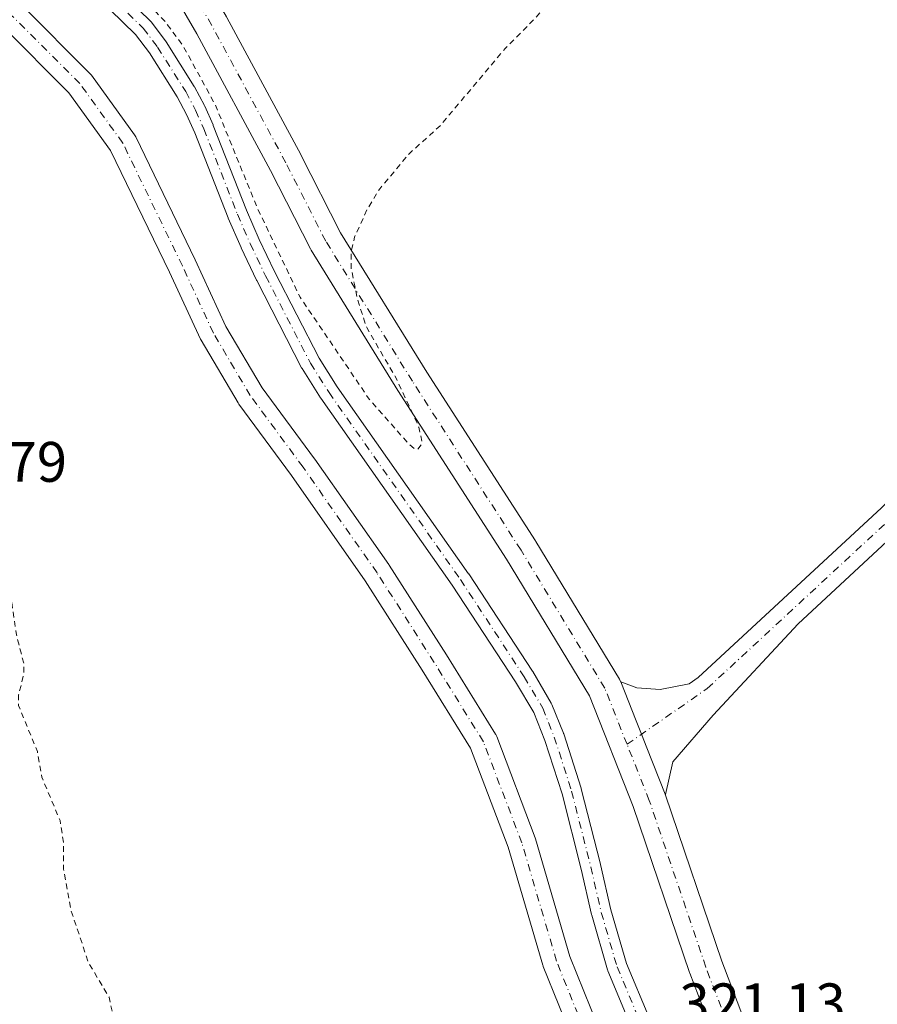
# Model space of a CAD drawing. Units: metres. Extents: x 594023 to 597479, y 4712873 to 4715236.
# Drawn here: x 594901 to 595051, y 4713902 to 4714074 of the extents above; entities that cross this region are included whole.
import ezdxf

# ---------------------------------------------------------------- set-up
doc = ezdxf.new("R2010")
doc.units = ezdxf.units.M
doc.header["$MEASUREMENT"] = 0
doc.linetypes.add('DGN Style 2', pattern=[1.6480167562047852, 0.988810053722871, -0.6592067024819142])
doc.linetypes.add('DGN Style 4', pattern=[2.6384748266838614, 1.318413404963828, -0.6592067024819142, 0.001648016756204785, -0.6592067024819142])
for name, color, linetype, lineweight in [('Corriente natural Cxs', 4, 'Continuous', 13), ('Corriente natural eje', 4, 'DGN Style 4', 0), ('Cultivos herbáceos CxS', 92, 'Continuous', 0), ('Curva de nivel auxiliar', 30, 'DGN Style 2', 0), ('Pista no pavimentada Cxs', 111, 'Continuous', 0), ('Pista no pavimentada eje', 91, 'DGN Style 4', 0), ('Rótulo de punto de cota en construcción', 7, 'Continuous', 0), ('Rótulo de punto de cota en terreno', 7, 'Continuous', 0), ('Suelo desnudo CxS', 253, 'Continuous', 0)]:
    doc.layers.add(name, color=color, linetype=linetype, lineweight=lineweight)
doc.styles.add('Style-Arial', font='txt')

msp = doc.modelspace()

# ---------------------------------------------------------------- linework, layer by layer
at = {"layer": 'Corriente natural Cxs', "color": 4, "linetype": 'Continuous', "lineweight": 13}
for points in [[(594914.3679000001, 4714083.1425, 322.6358999999939), (594923.5038999999, 4714074.216700001, 322.2301000000007), (594923.6215000004, 4714074.0898, 322.227899999998), (594923.6712999997, 4714074.027600001, 322.2253999999957), (594926.2182999998, 4714070.6951, 322.2296000000061), (594926.3099999996, 4714070.562899999, 322.2201000000059), (594931.2267000005, 4714062.731799999, 322.1457999999984), (594931.2600999996, 4714062.676300001, 322.1434000000008), (594931.2852999996, 4714062.631200001, 322.1410999999935), (594933.0312000001, 4714059.3902, 321.9943000000058), (594933.0932, 4714059.263, 321.9942000000011), (594934.5451999997, 4714055.951199999, 322.0685999999987), (594934.5707, 4714055.889799999, 322.0705000000016), (594940.4424000002, 4714040.9827, 322.1187999999966), (594942.6545000002, 4714035.867900001, 321.787599999996), (594945.3282000005, 4714030.2522, 322.1009999999951), (594953.1549000005, 4714015.024, 321.7774999999965), (594956.3443999998, 4714009.9879, 321.6820000000007), (594979.3636999996, 4713977.2116, 321.5803000000014), (594979.3953999998, 4713977.164899999, 321.5835999999982), (594990.5732000005, 4713960.105699999, 321.2449000000051), (594990.6147999996, 4713960.038899999, 321.2433000000019), (594993.8844999997, 4713954.522299999, 321.061400000006), (594993.9993000003, 4713954.287500001, 321.0654000000068), (594996.0275999998, 4713949.206800001, 321.2541999999958), (594996.0467999997, 4713949.156500001, 321.2538999999961), (594996.0686999997, 4713949.092399999, 321.252999999997), (594999.1140000002, 4713939.5964, 321.2137999999977), (594999.1438999996, 4713939.492000001, 321.2231999999931), (595002.5086000003, 4713926.218499999, 320.6548000000039), (595002.5181, 4713926.179400001, 320.6543999999994), (595004.3424000005, 4713918.218400001, 320.7446999999956), (595007.0769999997, 4713908.794299999, 320.459600000002), (595010.9804999996, 4713899.476399999, 320.5029000000068)], [(594914.3679000001, 4714083.1425, 322.6358999999939), (594923.5038999999, 4714074.216700001, 322.2301000000007), (594923.6215000004, 4714074.0898, 322.227899999998), (594923.6712999997, 4714074.027600001, 322.2253999999957), (594926.2182999998, 4714070.6951, 322.2296000000061), (594926.3099999996, 4714070.562899999, 322.2201000000059), (594931.2267000005, 4714062.731799999, 322.1457999999984), (594931.2600999996, 4714062.676300001, 322.1434000000008), (594931.2852999996, 4714062.631200001, 322.1410999999935), (594933.0312000001, 4714059.3902, 321.9943000000058), (594933.0932, 4714059.263, 321.9942000000011), (594934.5451999997, 4714055.951199999, 322.0685999999987), (594934.5707, 4714055.889799999, 322.0705000000016), (594940.4424000002, 4714040.9827, 322.1187999999966), (594942.6545000002, 4714035.867900001, 321.787599999996), (594945.3282000005, 4714030.2522, 322.1009999999951), (594953.1549000005, 4714015.024, 321.7774999999965), (594956.3443999998, 4714009.9879, 321.6820000000007), (594979.3636999996, 4713977.2116, 321.5803000000014), (594979.3953999998, 4713977.164899999, 321.5835999999982), (594990.5732000005, 4713960.105699999, 321.2449000000051), (594990.6147999996, 4713960.038899999, 321.2433000000019), (594993.8844999997, 4713954.522299999, 321.061400000006), (594993.9993000003, 4713954.287500001, 321.0654000000068), (594996.0275999998, 4713949.206800001, 321.2541999999958), (594996.0467999997, 4713949.156500001, 321.2538999999961), (594996.0686999997, 4713949.092399999, 321.252999999997), (594999.1140000002, 4713939.5964, 321.2137999999977), (594999.1438999996, 4713939.492000001, 321.2231999999931), (595002.5086000003, 4713926.218499999, 320.6548000000039), (595002.5181, 4713926.179400001, 320.6543999999994), (595004.3424000005, 4713918.218400001, 320.7446999999956), (595007.0769999997, 4713908.794299999, 320.459600000002), (595010.9804999996, 4713899.476399999, 320.5029000000068)], [(595007.7981000004, 4713898.014599999, 320.3031000000047), (595003.8101000005, 4713907.534299999, 320.3735000000015), (595003.7796999998, 4713907.612000001, 320.3708000000042), (595003.7435, 4713907.722800001, 320.366599999994), (595000.9671, 4713917.291099999, 320.5840999999928), (595000.9419999998, 4713917.387900001, 320.5910000000004), (594999.1109999996, 4713925.378000001, 320.7336000000068), (594995.7646000005, 4713938.579299999, 321.2378000000026), (594992.7544999998, 4713947.965700001, 320.8643000000012), (594990.7992000004, 4713952.863500001, 320.7627000000066), (594987.6240999997, 4713958.2204, 320.6411999999983), (594976.4833000004, 4713975.223099999, 321.2214999999997), (594953.4561999999, 4714008.010500001, 321.311400000006), (594953.4099000003, 4714008.08, 321.3127999999998), (594950.1560000004, 4714013.217800001, 321.6123999999982), (594950.1189000001, 4714013.279100001, 321.618100000007), (594950.0778999999, 4714013.3541, 321.6242999999959), (594942.2030999997, 4714028.675899999, 321.5418000000063), (594942.1796000004, 4714028.7236, 321.547000000006), (594939.4808, 4714034.391899999, 321.906799999997), (594939.4545999998, 4714034.4495, 321.9076999999961), (594937.2185000004, 4714039.6198, 321.7388999999966), (594937.1964999996, 4714039.6732, 321.7407999999996), (594931.3263999998, 4714054.576199999, 321.8791000000056), (594929.9162, 4714057.7927, 322.0357999999979), (594928.2314999999, 4714060.920100001, 322.0016000000033), (594923.3886000002, 4714068.6337, 322.0491000000038), (594920.9674000005, 4714071.8016, 322.0754000000015), (594911.9698999999, 4714080.5921, 322.5510999999969)], [(595007.7981000004, 4713898.014599999, 320.3031000000047), (595003.8101000005, 4713907.534299999, 320.3735000000015), (595003.7796999998, 4713907.612000001, 320.3708000000042), (595003.7435, 4713907.722800001, 320.366599999994), (595000.9671, 4713917.291099999, 320.5840999999928), (595000.9419999998, 4713917.387900001, 320.5910000000004), (594999.1109999996, 4713925.378000001, 320.7336000000068), (594995.7646000005, 4713938.579299999, 321.2378000000026), (594992.7544999998, 4713947.965700001, 320.8643000000012), (594990.7992000004, 4713952.863500001, 320.7627000000066), (594987.6240999997, 4713958.2204, 320.6411999999983), (594976.4833000004, 4713975.223099999, 321.2214999999997), (594953.4561999999, 4714008.010500001, 321.311400000006), (594953.4099000003, 4714008.08, 321.3127999999998), (594950.1560000004, 4714013.217800001, 321.6123999999982), (594950.1189000001, 4714013.279100001, 321.618100000007), (594950.0778999999, 4714013.3541, 321.6242999999959), (594942.2030999997, 4714028.675899999, 321.5418000000063), (594942.1796000004, 4714028.7236, 321.547000000006), (594939.4808, 4714034.391899999, 321.906799999997), (594939.4545999998, 4714034.4495, 321.9076999999961), (594937.2185000004, 4714039.6198, 321.7388999999966), (594937.1964999996, 4714039.6732, 321.7407999999996), (594931.3263999998, 4714054.576199999, 321.8791000000056), (594929.9162, 4714057.7927, 322.0357999999979), (594928.2314999999, 4714060.920100001, 322.0016000000033), (594923.3886000002, 4714068.6337, 322.0491000000038), (594920.9674000005, 4714071.8016, 322.0754000000015), (594911.9698999999, 4714080.5921, 322.5510999999969)]]:
    msp.add_polyline3d(points, dxfattribs=at)
at = {"layer": 'Corriente natural eje', "color": 4, "linetype": 'DGN Style 4', "lineweight": 0}
msp.add_polyline3d([(594919.6058999998, 4714075.578299999, 322.2973999999958), (594922.2808999997, 4714072.9649, 321.8098999999929), (594924.8278999999, 4714069.632400001, 322.0442000000039), (594929.7446, 4714061.801300001, 322.007500000007), (594931.4905000003, 4714058.5603, 321.8790000000009), (594932.9424999999, 4714055.248500001, 321.7513000000035), (594938.8246999999, 4714040.3145, 321.8298000000068), (594941.0608000001, 4714035.144200001, 321.7847000000039), (594943.7596000005, 4714029.4759, 321.7415000000037), (594951.6344, 4714014.154100001, 321.542300000001), (594954.8882999998, 4714009.0163, 321.4274000000005), (594977.9315999999, 4713976.205800001, 321.1800999999978), (594989.1094000004, 4713959.146600001, 320.9075000000012), (594992.3739999998, 4713953.638699999, 320.614499999996), (594994.4023000002, 4713948.558, 321.0181000000011), (594997.4475999996, 4713939.062000001, 320.895199999999), (595000.8123000005, 4713925.7885, 320.6679000000004), (595002.6478000004, 4713917.7788, 320.2872000000062), (595005.4242000004, 4713908.2105, 320.3821000000025), (595009.4122000001, 4713898.6908, 320.3322999999946), (595010.0773999998, 4713897.560900001, 320.2038999999932), (595010.8876, 4713896.545399999, 320.1429999999964)], dxfattribs=at)
at = {"layer": 'Cultivos herbáceos CxS', "color": 92, "linetype": 'Continuous', "lineweight": 0}
for points in [[(595010.9804999996, 4713899.476399999, 320.5029000000068), (595007.0769999997, 4713908.794299999, 320.459600000002), (595004.3425000003, 4713918.218400001, 320.7446999999956), (595002.5181, 4713926.179400001, 320.6543999999994), (595002.5086000003, 4713926.218499999, 320.6548000000039), (594999.1438999996, 4713939.492000001, 321.2231999999931), (594999.1140000002, 4713939.5964, 321.2137999999977), (594996.0686999997, 4713949.092399999, 321.252999999997), (594996.0467999997, 4713949.156500001, 321.2538999999961), (594996.0275999998, 4713949.206800001, 321.2541999999958), (594993.9993000003, 4713954.287500001, 321.0654000000068), (594993.8844999997, 4713954.522299999, 321.061400000006), (594990.6149000004, 4713960.038899999, 321.2433000000019), (594990.5733000003, 4713960.105699999, 321.2449000000051), (594979.3953999998, 4713977.164899999, 321.5835999999982), (594979.3636999996, 4713977.2116, 321.5803000000014), (594956.3444999997, 4714009.9879, 321.6820000000007), (594953.1549000005, 4714015.024, 321.7774999999965), (594945.3282000005, 4714030.2522, 322.1009999999951), (594942.6545000002, 4714035.867900001, 321.787599999996), (594940.4424000002, 4714040.9827, 322.1187999999966), (594934.5707, 4714055.889799999, 322.0705000000016), (594934.5451999997, 4714055.951199999, 322.0685999999987), (594933.0932999998, 4714059.263, 321.9942000000011), (594933.0312000001, 4714059.3902, 321.9943000000058), (594931.2852999996, 4714062.631200001, 322.1410999999935), (594931.2600999996, 4714062.676300001, 322.1434000000008), (594931.2267000005, 4714062.731799999, 322.1457999999984), (594926.3099999996, 4714070.562899999, 322.2201000000059), (594926.2182999998, 4714070.6951, 322.2296000000061), (594923.6712999997, 4714074.027600001, 322.2253999999957), (594923.6215000004, 4714074.0898, 322.227899999998), (594923.5039999997, 4714074.216700001, 322.2301000000007), (594914.3679999998, 4714083.1425, 322.6359999999986)], [(595010.9804999996, 4713899.476399999, 320.5029000000068), (595007.0769999997, 4713908.794299999, 320.459600000002), (595004.3425000003, 4713918.218400001, 320.7446999999956), (595002.5181, 4713926.179400001, 320.6543999999994), (595002.5086000003, 4713926.218499999, 320.6548000000039), (594999.1438999996, 4713939.492000001, 321.2231999999931), (594999.1140000002, 4713939.5964, 321.2137999999977), (594996.0686999997, 4713949.092399999, 321.252999999997), (594996.0467999997, 4713949.156500001, 321.2538999999961), (594996.0275999998, 4713949.206800001, 321.2541999999958), (594993.9993000003, 4713954.287500001, 321.0654000000068), (594993.8844999997, 4713954.522299999, 321.061400000006), (594990.6149000004, 4713960.038899999, 321.2433000000019), (594990.5733000003, 4713960.105699999, 321.2449000000051), (594979.3953999998, 4713977.164899999, 321.5835999999982), (594979.3636999996, 4713977.2116, 321.5803000000014), (594956.3444999997, 4714009.9879, 321.6820000000007), (594953.1549000005, 4714015.024, 321.7774999999965), (594945.3282000005, 4714030.2522, 322.1009999999951), (594942.6545000002, 4714035.867900001, 321.787599999996), (594940.4424000002, 4714040.9827, 322.1187999999966), (594934.5707, 4714055.889799999, 322.0705000000016), (594934.5451999997, 4714055.951199999, 322.0685999999987), (594933.0932999998, 4714059.263, 321.9942000000011), (594933.0312000001, 4714059.3902, 321.9943000000058), (594931.2852999996, 4714062.631200001, 322.1410999999935), (594931.2600999996, 4714062.676300001, 322.1434000000008), (594931.2267000005, 4714062.731799999, 322.1457999999984), (594926.3099999996, 4714070.562899999, 322.2201000000059), (594926.2182999998, 4714070.6951, 322.2296000000061), (594923.6712999997, 4714074.027600001, 322.2253999999957), (594923.6215000004, 4714074.0898, 322.227899999998), (594923.5039999997, 4714074.216700001, 322.2301000000007), (594914.3679999998, 4714083.1425, 322.6359999999986)], [(594911.9698999999, 4714080.5921, 322.5510999999969), (594920.9674000005, 4714071.8016, 322.0754000000015), (594923.3886000002, 4714068.6337, 322.0491000000038), (594928.2314999999, 4714060.920100001, 322.0016000000033), (594929.9162, 4714057.7927, 322.0357999999979), (594931.3263999998, 4714054.576199999, 321.8791000000056), (594937.1964999996, 4714039.6732, 321.7407999999996), (594937.2185000004, 4714039.6198, 321.7388999999966), (594939.4545999998, 4714034.4495, 321.9076999999961), (594939.4808, 4714034.391899999, 321.906799999997), (594942.1796000004, 4714028.7236, 321.547000000006), (594942.2030999997, 4714028.675899999, 321.5418000000063), (594950.0778999999, 4714013.3541, 321.6242999999959), (594950.1189000001, 4714013.279100001, 321.618100000007), (594950.1560000004, 4714013.217800001, 321.6123999999982), (594953.4099000003, 4714008.08, 321.3127999999998), (594953.4561999999, 4714008.010500001, 321.311400000006), (594976.4833000004, 4713975.223099999, 321.2214999999997), (594987.6240999997, 4713958.2204, 320.6411999999983), (594990.7992000004, 4713952.863500001, 320.7627000000066), (594992.7544999998, 4713947.965700001, 320.8643000000012), (594995.7646000005, 4713938.579299999, 321.2378000000026), (594999.1109999996, 4713925.378000001, 320.7336000000068), (595000.9419999998, 4713917.387900001, 320.5910000000004), (595000.9671, 4713917.291099999, 320.5840999999928), (595003.7435, 4713907.722800001, 320.366599999994), (595003.7796999998, 4713907.612000001, 320.3708000000042), (595003.8101000005, 4713907.534299999, 320.3735000000015), (595007.7981000004, 4713898.014599999, 320.3031000000047)], [(595007.7981000004, 4713898.014599999, 320.3031000000047), (595003.8101000005, 4713907.534299999, 320.3735000000015), (595003.7796999998, 4713907.612000001, 320.3708000000042), (595003.7435, 4713907.722800001, 320.366599999994), (595000.9671, 4713917.291099999, 320.5840999999928), (595000.9419999998, 4713917.387900001, 320.5910000000004), (594999.1109999996, 4713925.378000001, 320.7336000000068), (594995.7646000005, 4713938.579299999, 321.2378000000026), (594992.7544999998, 4713947.965700001, 320.8643000000012), (594990.7992000004, 4713952.863500001, 320.7627000000066), (594987.6240999997, 4713958.2204, 320.6411999999983), (594976.4833000004, 4713975.223099999, 321.2214999999997), (594953.4561999999, 4714008.010500001, 321.311400000006), (594953.4099000003, 4714008.08, 321.3127999999998), (594950.1560000004, 4714013.217800001, 321.6123999999982), (594950.1189000001, 4714013.279100001, 321.618100000007), (594950.0778999999, 4714013.3541, 321.6242999999959), (594942.2030999997, 4714028.675899999, 321.5418000000063), (594942.1796000004, 4714028.7236, 321.547000000006), (594939.4808, 4714034.391899999, 321.906799999997), (594939.4545999998, 4714034.4495, 321.9076999999961), (594937.2185000004, 4714039.6198, 321.7388999999966), (594937.1964999996, 4714039.6732, 321.7407999999996), (594931.3263999998, 4714054.576199999, 321.8791000000056), (594929.9162, 4714057.7927, 322.0357999999979), (594928.2314999999, 4714060.920100001, 322.0016000000033), (594923.3886000002, 4714068.6337, 322.0491000000038), (594920.9674000005, 4714071.8016, 322.0754000000015), (594911.9698999999, 4714080.5921, 322.5510999999969)]]:
    msp.add_polyline3d(points, dxfattribs=at)
at = {"layer": 'Curva de nivel auxiliar', "color": 30, "linetype": 'DGN Style 2', "lineweight": 0, "elevation": 322.5, "flags": 128}
msp.add_lwpolyline([(594856.9299999997, 4714578.2401), (594858.7100000001, 4714575.6801), (594861.8799999999, 4714573.380100001), (594866.0800000001, 4714571.7401), (594871.9299999997, 4714571.5001), (594875.9299999997, 4714569.640100001), (594878.4100000003, 4714567.610099999), (594880.9699999997, 4714563.7401), (594881.6399999997, 4714561.340100001), (594881.2000000002, 4714558.270099999), (594878.54, 4714552.4101), (594877.2000000002, 4714547.190099999), (594874.7199999997, 4714541.6801), (594870.0899999999, 4714532.6501), (594858.9100000003, 4714515.590100001), (594858.1900000004, 4714513.5601), (594858.2999999998, 4714512.940099999), (594858.7699999996, 4714512.6801), (594860.1299999999, 4714513.100099999), (594861.7400000002, 4714514.0801), (594866.3899999997, 4714518.460100001), (594875.0899999999, 4714529.040100001), (594884.7999999998, 4714539.1501), (594892.1500000004, 4714547.940099999), (594896.3700000001, 4714550.920100001), (594898.0999999996, 4714551.700099999), (594900.0999999996, 4714552.120100001), (594904.9100000003, 4714552.1501), (594914.0999999996, 4714550.610099999), (594926.9299999997, 4714552.370100001), (594943.8799999999, 4714552.0001), (594951.2100000001, 4714552.280099999), (594959.0599999996, 4714551.440099999), (594974.2199999997, 4714552.590100001), (594985.1500000004, 4714550.6601), (595003.4400000004, 4714548.5701), (595009.3499999996, 4714548.460100001), (595016.6799999997, 4714548.9901), (595028.8200000003, 4714548.370100001), (595052.6900000004, 4714548.790100001), (595079.2699999996, 4714551.1801), (595089.3799999999, 4714552.960100001), (595106.7800000003, 4714553.040100001), (595109.4699999997, 4714552.6501), (595114.1299999999, 4714550.710100001), (595117.9100000003, 4714549.920100001), (595120.2000000002, 4714549.8301), (595125.0499999998, 4714550.3201), (595127.29, 4714549.9001), (595128.6900000004, 4714548.870100001), (595135.1500000004, 4714541.970100001), (595136.4699999997, 4714541.0101), (595137.8200000003, 4714540.630100001), (595139.29, 4714541.0801), (595140.7199999997, 4714542.1601), (595148.9699999997, 4714551.5101), (595151.9800000006, 4714554.110099999), (595153.6500000004, 4714554.8301), (595155.3300000001, 4714554.880100001), (595159.75, 4714553.2601), (595161.6699999999, 4714551.550100001), (595170.8600000005, 4714540.840100001), (595171.4900000002, 4714539.200099999), (595171.3600000005, 4714537.3301), (595170.0599999996, 4714533.5101), (595164.6399999997, 4714524.590100001), (595162.2000000002, 4714518.850099999), (595159.4500000002, 4714513.460100001), (595153.4000000004, 4714504.590100001), (595151.3499999996, 4714499.610099999), (595150.8200000003, 4714496.960100001), (595151.5499999998, 4714496.3301), (595153.3499999996, 4714497.140100001), (595157.5, 4714502.6601), (595159.1399999997, 4714503.5801), (595165.0700000003, 4714504.4101), (595173.3799999999, 4714504.8201), (595175.3600000005, 4714504.100099999), (595176.2199999997, 4714502.780099999), (595177.4900000002, 4714491.530099999), (595177.1799999997, 4714491.270099999), (595174.7199999997, 4714491.470100001), (595173.5899999999, 4714490.600099999), (595172.0300000003, 4714486.440099999), (595170.0499999998, 4714483.460100001), (595169.3399999999, 4714479.440099999), (595168.9299999997, 4714479.020099999), (595167.3700000001, 4714478.520099999), (595167.04, 4714478.100099999), (595167.0800000001, 4714477.530099999), (595169.9600000001, 4714474.0601), (595179.9500000002, 4714463.920100001), (595182.5599999996, 4714461.7501), (595186.2800000003, 4714459.920100001), (595186.8700000001, 4714459.270099999), (595187.2599999999, 4714457.9801), (595186.4000000004, 4714455.120100001), (595184.0300000003, 4714451.040100001), (595177.5599999996, 4714443.670100001), (595176.3799999999, 4714441.7401), (595176.5300000003, 4714440.710100001), (595177.9299999997, 4714440.220100001), (595178.1799999997, 4714439.6801), (595178, 4714433.600099999), (595178.9199999999, 4714432.700099999), (595181.3700000001, 4714432.090100001), (595186.7599999999, 4714429.540100001), (595188.4699999997, 4714426.9801), (595189.5, 4714426.040100001), (595192.6600000003, 4714425.3301), (595191.8200000003, 4714422.550100001), (595192.0099999999, 4714421.290100001), (595192.5499999998, 4714420.6801), (595195.6299999999, 4714419.420100001), (595196.7000000002, 4714418.520099999), (595197.1500000004, 4714417.7601), (595197.8399999999, 4714414.7601), (595199.79, 4714413.550100001), (595202.5300000003, 4714408.3301), (595205.8399999999, 4714405.040100001), (595207.0800000001, 4714402.170100001), (595207.0099999999, 4714398.890100001), (595207.3300000001, 4714398.200099999), (595211.2800000003, 4714396.670100001), (595211.9800000006, 4714396.050100001), (595212.2699999996, 4714395.1501), (595212.0499999998, 4714392.7501), (595210.0999999996, 4714391.860099999), (595203.1799999997, 4714383.440099999), (595200.25, 4714378.790100001), (595201.4199999999, 4714375.710100001), (595203.6299999999, 4714373.3101), (595205.2999999998, 4714370.6501), (595206.8200000003, 4714367.8301), (595208.0899999999, 4714366.890100001), (595209.9199999999, 4714367.1601), (595217.4699999997, 4714373.5801), (595219.2800000003, 4714376.640100001), (595220.2699999996, 4714377.6501), (595223.0800000001, 4714378.120100001), (595225.1799999997, 4714377.9101), (595226.54, 4714377.020099999), (595229.8200000003, 4714373.300100001), (595233.4400000004, 4714370.5001), (595236.29, 4714367.450099999), (595241, 4714363.790100001), (595242.4199999999, 4714361.8301), (595242.8799999999, 4714359.4101), (595240.8399999999, 4714352.050100001), (595243.5899999999, 4714344.350099999), (595244.0599999996, 4714338.0801), (595249.8399999999, 4714329.110099999), (595251.2100000001, 4714327.710100001), (595254.2300000006, 4714325.970100001), (595255.6699999999, 4714324.7301), (595257.7100000001, 4714321.540100001), (595262.2199999997, 4714316.1801), (595263.5, 4714313.9301), (595263.7199999997, 4714312.860099999), (595263.0300000003, 4714312.0001), (595261.7999999998, 4714312.1501), (595258.5099999999, 4714311.620100001), (595256.6799999997, 4714310.790100001), (595255.4900000002, 4714309.600099999), (595253.7300000006, 4714306.9801), (595252.3700000001, 4714306.370100001), (595252.3600000005, 4714307.140100001), (595254.0499999998, 4714311.300100001), (595255.79, 4714314.540100001), (595255.5999999996, 4714317.390100001), (595253.2100000001, 4714320.8201), (595252.3200000003, 4714321.600099999), (595250.9299999997, 4714321.210100001), (595248.6799999997, 4714318.5101), (595247.3099999996, 4714318.4901), (595245.9600000001, 4714319.210100001), (595245.3200000003, 4714320.340100001), (595245.1100000005, 4714321.5801), (595245.5599999996, 4714327.0701), (595245.3399999999, 4714327.720100001), (595244.0300000003, 4714328.2301), (595238.0300000003, 4714329.020099999), (595236.6799999997, 4714328.4901), (595233.9000000004, 4714325.890100001), (595232.75, 4714325.3101), (595232.0700000003, 4714325.4801), (595229.79, 4714327.300100001), (595228.7300000006, 4714327.4901), (595227.7000000002, 4714327.280099999), (595222.0800000001, 4714322.770099999), (595217.79, 4714318.0701), (595215.0800000001, 4714314.470100001), (595210.7000000002, 4714310.2501), (595207.6399999997, 4714306.350099999), (595206.3200000003, 4714305.620100001), (595204.6299999999, 4714305.530099999), (595203.9199999999, 4714304.700099999), (595203.5899999999, 4714302.7301), (595203.8300000001, 4714300.7301), (595204.2199999997, 4714300.100099999), (595206.2599999999, 4714298.590100001), (595207.29, 4714294.3301), (595208.5800000001, 4714292.2301), (595210.7599999999, 4714289.9001), (595210.9600000001, 4714289.2401), (595210.7000000002, 4714288.630100001), (595209.8799999999, 4714288.2601), (595209.1299999999, 4714288.440099999), (595204.1100000005, 4714291.7501), (595200.8600000005, 4714291.8201), (595200.3600000005, 4714292.4101), (595200.2999999998, 4714294.420100001), (595199.6600000003, 4714295.2301), (595198.3700000001, 4714295.2301), (595195.0599999996, 4714294.3201), (595192.5300000003, 4714292.860099999), (595190.1799999997, 4714290.6501), (595180.5599999996, 4714278.5101), (595175.8200000003, 4714275.4801), (595173.1200000001, 4714272.950099999), (595151.2999999998, 4714247.220100001), (595148.6200000001, 4714242.5101), (595148.2599999999, 4714240.890100001), (595148.2199999997, 4714238.030099999), (595147.4900000002, 4714236.340100001), (595145.1100000005, 4714234.700099999), (595139.8600000005, 4714233.0701), (595137.0999999996, 4714230.800100001), (595136.5199999996, 4714229.840100001), (595136.2300000006, 4714228.350099999), (595137.4500000002, 4714225.3101), (595137.3899999997, 4714224.1501), (595136.9500000002, 4714223.4801), (595135.8499999996, 4714222.850099999), (595133.2000000002, 4714222.6501), (595131.5300000003, 4714222.100099999), (595129.6399999997, 4714220.5101), (595127.6900000004, 4714218.0701), (595127.0499999998, 4714216.1601), (595127.7699999996, 4714214.920100001), (595130.1399999997, 4714213.1801), (595133.3899999997, 4714211.710100001), (595133.8499999996, 4714210.970100001), (595133.6100000005, 4714209.610099999), (595131.2999999998, 4714206.1801), (595129.8499999996, 4714202.940099999), (595129.8300000001, 4714201.600099999), (595131.0700000003, 4714200.6501), (595130.4699999997, 4714199.470100001), (595129.5999999996, 4714199.140100001), (595127.6100000005, 4714199.940099999), (595123.1600000003, 4714204.090100001), (595121.5, 4714204.690099999), (595119.2199999997, 4714204.890100001), (595118.0800000001, 4714205.7601), (595115.7699999996, 4714203.9901), (595111.6299999999, 4714199.520099999), (595111.0099999999, 4714198.0601), (595111.3200000003, 4714197.030099999), (595112.8799999999, 4714195.440099999), (595113.9199999999, 4714192.840100001), (595117.7400000002, 4714190.040100001), (595118.2400000002, 4714188.860099999), (595118.2100000001, 4714187.9801), (595117.2000000002, 4714186.5601), (595108.7599999999, 4714181.9901), (595106.75, 4714179.800100001), (595106.4800000006, 4714178.3201), (595108.5099999999, 4714177.550100001), (595109.6500000004, 4714175.9101), (595109.5300000003, 4714174.3101), (595108.5300000003, 4714172.3301), (595107.5599999996, 4714171.640100001), (595106.6699999999, 4714171.670100001), (595105.5099999999, 4714173.4101), (595104.3600000005, 4714173.860099999), (595101.3399999999, 4714172.7601), (595096.8099999996, 4714172.610099999), (595095.2100000001, 4714173.2601), (595091.8300000001, 4714175.9101), (595090.3799999999, 4714176.590100001), (595088.54, 4714176.4301), (595087.1699999999, 4714175.530099999), (595079.2300000006, 4714167.9801), (595068.9000000004, 4714157.0601), (595063.5300000003, 4714150.2601), (595056.4900000002, 4714143.790100001), (595046.6699999999, 4714133.9801), (595044.2000000002, 4714130.860099999), (595043.3099999996, 4714129.110099999), (595042.8499999996, 4714126.9301), (595043.29, 4714124.450099999), (595044.7100000001, 4714123.3101), (595045, 4714122.710100001), (595044.0899999999, 4714118.2601), (595044.75, 4714117.8101), (595046.8600000005, 4714118.9001), (595044.8300000001, 4714115.720100001), (595043.8300000001, 4714112.4901), (595044, 4714110.090100001), (595045.5099999999, 4714105.3101), (595045.3600000005, 4714104.2601), (595044.04, 4714103.890100001), (595042.7400000002, 4714104.5101), (595037.7100000001, 4714108.7301), (595035.2800000003, 4714111.450099999), (595032.1900000004, 4714113.800100001), (595030.0899999999, 4714113.690099999), (595027.3099999996, 4714112.030099999), (595024.1299999999, 4714109.370100001), (595013.7000000002, 4714099.420100001), (594997.79, 4714081.6601), (594993.9299999997, 4714078.130100001), (594990.9500000002, 4714074.5801), (594985.79, 4714069.370100001), (594974.3600000005, 4714055.790100001), (594968.9299999997, 4714050.9101), (594963.7800000003, 4714044.7401), (594961.6500000004, 4714041.2601), (594959.3700000001, 4714036.2601), (594958.8099999996, 4714033.840100001), (594958.7599999999, 4714030.870100001), (594959.9100000003, 4714025.270099999), (594961.5, 4714020.390100001), (594966.6699999999, 4714011.5101), (594970.6600000003, 4714002.9001), (594971.25, 4714000.130100001), (594970.4800000006, 4713999.0701), (594969.8899999997, 4713999.130100001), (594968.8200000003, 4714000.040100001), (594961.9199999999, 4714007.860099999), (594949.7999999998, 4714025.7501), (594942.3399999999, 4714041.340100001), (594934.8799999999, 4714059.630100001), (594929.2100000001, 4714069.960100001), (594926.1600000003, 4714074.0701), (594919.9400000004, 4714080.630100001), (594910.8899999997, 4714088.8101), (594904.7999999998, 4714093.2401), (594899.4900000002, 4714096.460100001), (594889.3499999996, 4714103.4001), (594884.3499999996, 4714107.3301), (594876.9000000004, 4714112.2501), (594870.2400000002, 4714117.520099999), (594860.1699999999, 4714124.190099999), (594852.5999999996, 4714127.610099999), (594848.25, 4714130.0801), (594838.1399999997, 4714135.0001), (594824.7000000002, 4714140.6501), (594819.5800000001, 4714143.460100001), (594810.3899999997, 4714145.670100001), (594802.8499999996, 4714149.460100001), (594794.04, 4714152.5101), (594782.8399999999, 4714157.0701), (594781.2199999997, 4714157.300100001), (594779.1299999999, 4714156.4801), (594778.0599999996, 4714155.0601), (594777.7800000003, 4714153.470100001), (594778.04, 4714151.890100001), (594779.0199999996, 4714150.840100001), (594788.6699999999, 4714149.0601), (594799.9199999999, 4714144.8101), (594803.9600000001, 4714142.920100001), (594806.29, 4714141.1801), (594808.5300000003, 4714138.4001), (594809.5300000003, 4714137.630100001), (594821.2300000006, 4714132.720100001), (594825.1399999997, 4714130.280099999), (594833.2000000002, 4714126.470100001), (594836.9800000006, 4714124.100099999), (594844.7800000003, 4714121.0001), (594847.7100000001, 4714119.2401), (594855.0899999999, 4714113.780099999), (594859.0899999999, 4714111.600099999), (594863.5499999998, 4714108.360099999), (594863.9800000006, 4714107.5801), (594863.9100000003, 4714106.2501), (594863.3899999997, 4714105.4001), (594861.9500000002, 4714104.420100001), (594859.5899999999, 4714103.950099999), (594855.25, 4714104.220100001), (594853.1799999997, 4714103.360099999), (594851.79, 4714101.300100001), (594851.4100000003, 4714098.970100001), (594853.5700000003, 4714094.290100001), (594854.9900000002, 4714093.0601), (594854.7199999997, 4714089.4301), (594856.4900000002, 4714084.290100001), (594857.8499999996, 4714082.770099999), (594861.3099999996, 4714080.450099999), (594862.29, 4714078.5601), (594862.8300000001, 4714076.220100001), (594861.6399999997, 4714073.890100001), (594861.6100000005, 4714071.620100001), (594862.4299999997, 4714070.1601), (594864.6100000005, 4714068.130100001), (594865.5700000003, 4714065.9301), (594866.0599999996, 4714055.390100001), (594869.0599999996, 4714049.2501), (594869.4400000004, 4714046.0001), (594869.0899999999, 4714041.280099999), (594870.4100000003, 4714036.190099999), (594874.9699999997, 4714028.190099999), (594877.1500000004, 4714025.800100001), (594880.1600000003, 4714023.270099999), (594883.4100000003, 4714019.6501), (594885.5700000003, 4714014.190099999), (594888.5899999999, 4714009.620100001), (594889.4199999999, 4714007.850099999), (594890.2199999997, 4714002.100099999), (594893.3200000003, 4713993.270099999), (594896.2599999999, 4713986.040100001), (594898.0099999999, 4713980.5701), (594900.0599999996, 4713966.460100001), (594901.3799999999, 4713961.3101), (594901.3300000001, 4713959.460100001), (594900.4400000004, 4713955.940099999), (594900.4400000004, 4713954.0701), (594903.7300000006, 4713946.030099999), (594904.5199999996, 4713941.5001), (594907.7100000001, 4713933.880100001), (594908.3200000003, 4713930.100099999), (594908.3399999999, 4713925.370100001), (594909.6200000001, 4713918.1801), (594912.7199999997, 4713908.9101), (594916.2999999998, 4713902.9301), (594917.5199999996, 4713897.450099999), (594918.3899999997, 4713895.030099999), (594921.6399999997, 4713889.4101), (594922.7800000003, 4713885.6801), (594924.0099999999, 4713879.200099999), (594926.5, 4713874.690099999), (594928.3899999997, 4713869.6501), (594933.3499999996, 4713859.1501), (594935.3099999996, 4713854.280099999), (594939.8200000003, 4713846.4101), (594940.9100000003, 4713843.3201), (594942.6500000004, 4713836.1501), (594943.9400000004, 4713833.8301), (594945.5700000003, 4713829.4301), (594947.6699999999, 4713826.190099999), (594952.2000000002, 4713821.7501), (594955.6600000003, 4713816.9101), (594957, 4713815.700099999), (594960.1299999999, 4713815.100099999), (594966.7699999996, 4713815.850099999), (594968.3399999999, 4713815.7501), (594968.9199999999, 4713815.4001), (594968.79, 4713814.4901), (594967.9299999997, 4713813.300100001), (594961.9900000002, 4713807.890100001), (594957.7400000002, 4713802.120100001), (594954.8300000001, 4713798.880100001), (594948.6699999999, 4713794.140100001), (594947.3600000005, 4713792.7501), (594946.1404999997, 4713790.569499999)], dxfattribs=at)
at = {"layer": 'Pista no pavimentada Cxs', "color": 111, "linetype": 'Continuous', "lineweight": 0, "extrusion": (-0.9297615334042774, -0.3681095193815115, 0.0062348009141916), "elevation": -2288464.629960963, "flags": 128}
msp.add_lwpolyline([(-4163910.576863336, 14590.33395037701), (-4163903.251360587, 14590.37885124972), (-4163900.682955763, 14590.33805289675), (-4163898.11455094, 14590.28935469734), (-4163889.376288384, 14590.30185713565), (-4163889.292423787, 14590.30684985026)], dxfattribs=at)
msp.add_lwpolyline([(-4163910.576863336, 14590.33395037701), (-4163903.251360587, 14590.37885124972), (-4163900.682955763, 14590.33805289675), (-4163898.11455094, 14590.28935469734), (-4163889.376288384, 14590.30185713565), (-4163889.292423787, 14590.30684985026)], dxfattribs=at)
at = {"layer": 'Pista no pavimentada Cxs', "color": 111, "linetype": 'Continuous', "lineweight": 0}
for points in [[(595268.5032000003, 4714191.284399999, 322.8001999999979), (595190.6933000004, 4714115.8564, 322.9910999999993), (595143.3340999996, 4714071.407500001, 322.6330000000016), (595105.2553000003, 4714034.386399999, 322.5804999999964), (595055.2544, 4713985.179099999, 322.5782000000036), (595055.1995999999, 4713985.126900001, 322.578800000003), (595037.1743999999, 4713968.431399999, 322.0292999999947), (595022.2626999998, 4713952.396299999, 321.8954999999987), (595015.2088000001, 4713944.2202, 321.8929999999964), (595013.8844999997, 4713938.443700001, 321.9018999999971), (595013.8547, 4713938.522100001, 321.896900000007), (595010.6376, 4713946.646600001, 321.8843999999954), (595009.6919999998, 4713949.034600001, 321.9330999999947), (595008.7465000004, 4713951.422599999, 321.9738999999972), (595006.0494999997, 4713958.2336, 321.9290000000037), (595008.8764000004, 4713957.205700001, 321.8579000000027), (595012.9643999999, 4713956.8851, 321.8003000000026), (595018.0382000003, 4713957.8928, 321.8557000000001), (595019.6503, 4713959.0153, 321.8494000000064), (595051.7742, 4713988.769400001, 322.340400000001), (595101.7591000004, 4714037.9608, 322.4464000000008), (595139.8804000001, 4714075.023, 322.375), (595187.2422000002, 4714119.474500001, 322.5130999999965), (595265.0075000003, 4714194.859300001, 322.6692000000039)], [(595006.0494999997, 4713958.2336, 321.9290000000037), (595008.8764000004, 4713957.205700001, 321.8579000000027), (595012.9643999999, 4713956.8851, 321.8003000000026), (595018.0382000003, 4713957.8928, 321.8557000000001), (595019.6503, 4713959.0153, 321.8494000000064), (595051.7742, 4713988.769400001, 322.340400000001), (595101.7591000004, 4714037.9608, 322.4464000000008), (595139.8804000001, 4714075.023, 322.375), (595187.2422000002, 4714119.474500001, 322.5130999999965), (595265.0075000003, 4714194.859300001, 322.6692000000039)], [(595268.5032000003, 4714191.284399999, 322.8001999999979), (595190.6933000004, 4714115.8564, 322.9910999999993), (595143.3340999996, 4714071.407500001, 322.6330000000016), (595105.2553000003, 4714034.386399999, 322.5804999999964), (595055.2544, 4713985.179099999, 322.5782000000036), (595055.1995999999, 4713985.126900001, 322.578800000003), (595037.1743999999, 4713968.431399999, 322.0292999999947), (595022.2626999998, 4713952.396299999, 321.8954999999987), (595015.2088000001, 4713944.2202, 321.8929999999964), (595013.8844999997, 4713938.443700001, 321.9018999999971)], [(595020.4424999999, 4713901.156400001, 321.3117000000057), (595018.1752000004, 4713907.1362, 321.4146000000038), (595018.1464000001, 4713907.2169, 321.4158000000025), (595008.2485999997, 4713936.3827, 321.6971999999951), (595000.5640000004, 4713955.7895, 322.0889000000025), (594986.0311000004, 4713979.749199999, 322.5568000000058), (594966.9881999996, 4714009.371900001, 322.7820000000065), (594951.7605, 4714034.000600001, 323.1371999999974), (594951.7141000004, 4714034.078199999, 323.1374999999971), (594951.6392999999, 4714034.216, 323.1380000000063), (594944.6431999998, 4714047.9441, 323.1717999999965), (594931.7171999998, 4714071.9496, 323.2747999999993), (594924.2121000001, 4714084.8895, 323.5651000000071), (594914.9119999995, 4714095.572000001, 323.7473999999929), (594900.8827999998, 4714104.195400001, 323.7416999999987), (594900.7395000001, 4714104.289200001, 323.7427000000025), (594882.9086999996, 4714116.704800001, 323.7924999999959), (594862.7366000004, 4714130.065500001, 323.9897999999957), (594835.9699999997, 4714142.924000001, 324.038400000005), (594811.5729, 4714153.869700001, 324.1349999999948), (594787.5821000002, 4714163.778999999, 324.3594000000012), (594777.7463999996, 4714165.4625, 324.5237999999954)], [(595020.4425999997, 4713901.156400001, 321.3117000000057), (595018.1752000004, 4713907.1362, 321.4146000000038), (595018.1464000001, 4713907.2169, 321.4158000000025), (595008.2485999997, 4713936.3827, 321.6971999999951), (595000.5640000004, 4713955.7895, 322.0889000000025), (594986.0311000004, 4713979.749199999, 322.5568000000058), (594966.9881999996, 4714009.371900001, 322.7820000000065), (594951.7605, 4714034.000600001, 323.1371999999974), (594951.7141000004, 4714034.078199999, 323.1374999999971), (594951.6392999999, 4714034.216, 323.1380000000063), (594944.6431999998, 4714047.9441, 323.1717999999965), (594931.7171999998, 4714071.9496, 323.2747999999993), (594924.2121000001, 4714084.8895, 323.5651000000071), (594914.9119999995, 4714095.572000001, 323.7473999999929), (594900.8827999998, 4714104.195400001, 323.7416999999987), (594900.7395000001, 4714104.289200001, 323.7427000000025), (594882.9086999996, 4714116.704800001, 323.7924999999959)], [(594924.8361000001, 4714093.3103, 323.3369999999995), (594928.9435999999, 4714088.592, 323.2354999999953), (594929.2583, 4714088.148, 323.2312999999995), (594936.9326999999, 4714074.916300001, 323.1195000000007), (594936.9775, 4714074.835999999, 323.1178999999975), (594949.9420999996, 4714050.7588, 322.9511999999959), (594949.9736000003, 4714050.6987, 322.9511000000057), (594956.9288999997, 4714037.050600001, 322.7937999999995), (594972.0636, 4714012.572000001, 322.5203000000038), (594991.0992999999, 4713982.9608, 322.4744000000064), (594991.1408000002, 4713982.894300001, 322.4731999999931), (595005.8251999998, 4713958.684900001, 321.929999999993), (595005.8583000004, 4713958.629100001, 321.9296000000031), (595006.0494999997, 4713958.2336, 321.9290000000037)], [(594888.9603000004, 4714086.8542, 323.6649000000034), (594900.8761999998, 4714077.056600001, 322.9657000000007), (594901.0466, 4714076.9013, 322.965200000006), (594912.9528000001, 4714064.994999999, 322.9578000000038), (594913.1001000004, 4714064.834200001, 322.9619999999995), (594913.2123999996, 4714064.689999999, 322.9649000000064), (594920.7531000003, 4714054.2389, 322.832699999999), (594920.8908000002, 4714054.0261, 322.8261999999959), (594920.9753999999, 4714053.866400001, 322.8215999999957), (594931.4369000001, 4714032.2807, 322.7498999999953), (594936.8181999996, 4714020.600099999, 322.7468999999983), (594943.1710999999, 4714009.8388, 322.6392000000051), (594952.3559999998, 4713997.373600001, 322.6276000000071), (594952.3914999999, 4713997.324300001, 322.6269999999931), (594965.3562000003, 4713978.803400001, 322.4282999999996), (594965.4151, 4713978.715299999, 322.4324999999953), (594975.4785000002, 4713962.957800001, 322.5521000000008), (594984.0869000005, 4713949.052200001, 322.5807000000059), (594984.1262999997, 4713948.986300001, 322.5782000000036), (594984.2977, 4713948.625600001, 322.5642999999982), (594991.051, 4713930.8814, 322.062699999995), (594991.1072000006, 4713930.712099999, 322.0611999999965), (594997.1583000004, 4713910.059699999, 321.6423000000068), (595004.5053000003, 4713891.810500001, 321.5090000000055)], [(594888.9603000004, 4714086.8542, 323.6649000000034), (594900.8761999998, 4714077.056600001, 322.9657000000007), (594901.0466, 4714076.9013, 322.965200000006), (594912.9528000001, 4714064.994999999, 322.9578000000038), (594913.1001000004, 4714064.834200001, 322.9619999999995), (594913.2123999996, 4714064.689999999, 322.9649000000064), (594920.7531000003, 4714054.2389, 322.832699999999), (594920.8908000002, 4714054.0261, 322.8261999999959), (594920.9753999999, 4714053.866400001, 322.8215999999957), (594931.4369000001, 4714032.2807, 322.7498999999953), (594936.8181999996, 4714020.600099999, 322.7468999999983), (594943.1710999999, 4714009.8388, 322.6392000000051), (594952.3559999998, 4713997.373600001, 322.6276000000071), (594952.3914999999, 4713997.324300001, 322.6269999999931), (594965.3562000003, 4713978.803400001, 322.4282999999996), (594965.4151, 4713978.715299999, 322.4324999999953), (594975.4785000002, 4713962.957800001, 322.5521000000008), (594984.0869000005, 4713949.052200001, 322.5807000000059), (594984.1262999997, 4713948.986300001, 322.5782000000036), (594984.2977, 4713948.625600001, 322.5642999999982), (594991.051, 4713930.8814, 322.062699999995), (594991.1072000006, 4713930.712099999, 322.0611999999965), (594997.1583000004, 4713910.059699999, 321.6423000000068), (595004.5053000003, 4713891.810500001, 321.5090000000055)], [(594936.9775, 4714074.835999999, 323.1178999999975), (594949.9420999996, 4714050.7588, 322.9511999999959), (594949.9736000003, 4714050.6987, 322.9511000000057), (594956.9288999997, 4714037.050600001, 322.7937999999995), (594972.0636, 4714012.572000001, 322.5203000000038), (594991.0992999999, 4713982.9608, 322.4744000000064), (594991.1408000002, 4713982.894300001, 322.4731999999931), (595005.8251999998, 4713958.684900001, 321.929999999993), (595005.8583000004, 4713958.629100001, 321.9296000000031), (595006.0494999997, 4713958.2336, 321.9290000000037), (595008.7465000004, 4713951.422599999, 321.9738999999972), (595009.6919999998, 4713949.034600001, 321.9330999999947), (595010.6376, 4713946.646600001, 321.8843999999954), (595013.8547, 4713938.522100001, 321.896900000007), (595013.8844999997, 4713938.443700001, 321.9018999999971), (595013.9062999999, 4713938.3817, 321.9055999999982), (595023.8112000005, 4713909.1952, 321.6907999999967), (595035.8154999996, 4713877.535700001, 321.3352000000014)], [(595000.6765000002, 4713887.932700001, 321.6725000000006), (594992.4743999997, 4713908.3057, 322.1964000000008), (594992.4442999996, 4713908.384299999, 322.1970000000001), (594992.3943999996, 4713908.536499999, 322.1980999999942), (594986.3366, 4713929.2119, 322.2727000000014), (594979.7096999995, 4713946.623600001, 322.350099999996), (594971.2457999998, 4713960.296200001, 322.4002999999939), (594961.2296000002, 4713975.9794, 322.4667999999947), (594948.3126999997, 4713994.4321, 322.5188999999955), (594939.0703999996, 4714006.975299999, 322.6064999999944), (594938.9302000003, 4714007.1874, 322.6104999999953), (594932.4418000003, 4714018.178099999, 322.6591999999946), (594932.3300999999, 4714018.3926, 322.6573999999964), (594926.9162999997, 4714030.144200001, 322.6782999999996), (594916.5708999997, 4714051.489900001, 322.7715000000026), (594909.2752, 4714061.601500001, 322.8677000000025), (594897.5970999999, 4714073.2797, 322.9055999999982)], [(595021.2885999996, 4713826.420100001, 320.897100000002), (595015.6358000003, 4713850.428200001, 321.1306000000041), (595010.1904999996, 4713866.1273, 321.3257000000012), (595000.7043000003, 4713887.8665, 321.6720999999961), (595000.6765000002, 4713887.932700001, 321.6725000000006), (594992.4743999997, 4713908.3057, 322.1964000000008), (594992.4442999996, 4713908.384299999, 322.1970000000001), (594992.3943999996, 4713908.536499999, 322.1980999999942), (594986.3366, 4713929.2119, 322.2727000000014), (594979.7096999995, 4713946.623600001, 322.350099999996), (594971.2457999998, 4713960.296200001, 322.4002999999939), (594961.2296000002, 4713975.9794, 322.4667999999947), (594948.3126999997, 4713994.4321, 322.5188999999955), (594939.0703999996, 4714006.975299999, 322.6064999999944), (594938.9302000003, 4714007.1874, 322.6104999999953), (594932.4418000003, 4714018.178099999, 322.6591999999946), (594932.3300999999, 4714018.3926, 322.6573999999964), (594926.9162999997, 4714030.144200001, 322.6782999999996), (594916.5708999997, 4714051.489900001, 322.7715000000026), (594909.2752, 4714061.601500001, 322.8677000000025), (594897.5970999999, 4714073.2797, 322.9055999999982)], [(595013.8844999997, 4713938.443700001, 321.9018999999971), (595013.9062999999, 4713938.3817, 321.9055999999982), (595023.8112000005, 4713909.1952, 321.6907999999967), (595035.8154999996, 4713877.535700001, 321.3352000000014)]]:
    msp.add_polyline3d(points, dxfattribs=at)
at = {"layer": 'Pista no pavimentada eje', "color": 91, "linetype": 'DGN Style 4', "lineweight": 0}
for points in [[(595007.1628000002, 4713947.273399999, 321.9152999999933), (595021.2215999998, 4713957.062999999, 321.9171999999962), (595053.5007999997, 4713986.960999999, 322.4094999999944), (595103.5071999999, 4714036.173599999, 322.4858999999997), (595141.6072000006, 4714073.215299999, 322.4511999999959), (595188.9677999998, 4714117.6654, 322.6588000000047), (595266.7554000001, 4714193.071799999, 322.7277000000031), (595305.6492, 4714231.4364, 322.3926999999967), (595337.9285000004, 4714261.3344, 321.9149999999936), (595347.4534999998, 4714272.182399999, 321.8699000000051), (595349.5702000001, 4714279.0615, 321.962400000004), (595345.8660000004, 4714288.322000001, 322.3353000000061), (595335.8118000003, 4714309.7533, 322.1833000000042), (595323.9055000005, 4714337.7992, 322.2483999999968), (595321.1846000003, 4714348.294299999, 322.0911000000052)], [(595002.6639, 4713889.690400001, 321.6606999999931), (594994.7934999998, 4713909.239399999, 321.9550000000018), (594988.7081000004, 4713930.009199999, 322.2302999999956), (594981.9611999998, 4713947.736300001, 322.4548000000068), (594973.3622000003, 4713961.627, 322.4930000000023), (594963.3081, 4713977.369700001, 322.5234999999957), (594950.3433999997, 4713995.8906, 322.5850000000065), (594941.0829999996, 4714008.4583, 322.6597000000039), (594934.6007000003, 4714019.4386, 322.7067999999999), (594929.1766999997, 4714031.2125, 322.7363000000041), (594918.7257000003, 4714052.7761, 322.8464999999997), (594911.1849999996, 4714063.2272, 322.9608000000007), (594899.2788000006, 4714075.133500001, 322.9505000000063), (594887.3724999996, 4714084.9231, 323.3077000000048), (594865.5443000002, 4714100.136600001, 323.0923999999941), (594843.3192999996, 4714113.6304, 323.2158000000054), (594832.6036, 4714119.7158, 323.2930999999954), (594805.2192000002, 4714130.034600001, 323.4882999999973), (594779.9513999998, 4714136.516899999, 324.0258000000031), (594769.7099000001, 4714137.640900001, 324.5623000000051)], [(595007.1628000002, 4713947.273399999, 321.9152999999933), (595003.2602000004, 4713957.129100001, 322.061600000001), (594988.5757999998, 4713981.338500001, 322.5479999999953), (594969.5258, 4714010.971899999, 322.6635999999999), (594954.3121999997, 4714035.578199999, 322.9964999999939), (594947.3006999996, 4714049.3365, 323.0746000000072), (594934.3361000001, 4714073.413699999, 323.2838000000047), (594926.6632000003, 4714086.642899999, 323.4529000000039), (594916.8735999997, 4714097.887700001, 323.6750999999931), (594915.9084999999, 4714098.480900001, 323.6692000000039)], [(595023.6535999998, 4713901.149, 321.3643000000012), (595020.9873000003, 4713908.181, 321.3812999999937), (595011.0653999997, 4713937.4176, 321.7134999999981), (595007.1628000002, 4713947.273399999, 321.9152999999933)]]:
    msp.add_polyline3d(points, dxfattribs=at)
at = {"layer": 'Suelo desnudo CxS', "color": 253, "linetype": 'Continuous', "lineweight": 0}
for points in [[(594914.3679999998, 4714083.1425, 322.6359999999986), (594923.5039999997, 4714074.216700001, 322.2301000000007), (594923.6215000004, 4714074.0898, 322.227899999998), (594923.6712999997, 4714074.027600001, 322.2253999999957), (594926.2182999998, 4714070.6951, 322.2296000000061), (594926.3099999996, 4714070.562899999, 322.2201000000059), (594931.2267000005, 4714062.731799999, 322.1457999999984), (594931.2600999996, 4714062.676300001, 322.1434000000008), (594931.2852999996, 4714062.631200001, 322.1410999999935), (594933.0312000001, 4714059.3902, 321.9943000000058), (594933.0932999998, 4714059.263, 321.9942000000011), (594934.5451999997, 4714055.951199999, 322.0685999999987), (594934.5707, 4714055.889799999, 322.0705000000016), (594940.4424000002, 4714040.9827, 322.1187999999966), (594942.6545000002, 4714035.867900001, 321.787599999996), (594945.3282000005, 4714030.2522, 322.1009999999951), (594953.1549000005, 4714015.024, 321.7774999999965), (594956.3444999997, 4714009.9879, 321.6820000000007), (594979.3636999996, 4713977.2116, 321.5803000000014), (594979.3953999998, 4713977.164899999, 321.5835999999982), (594990.5733000003, 4713960.105699999, 321.2449000000051), (594990.6149000004, 4713960.038899999, 321.2433000000019), (594993.8844999997, 4713954.522299999, 321.061400000006), (594993.9993000003, 4713954.287500001, 321.0654000000068), (594996.0275999998, 4713949.206800001, 321.2541999999958), (594996.0467999997, 4713949.156500001, 321.2538999999961), (594996.0686999997, 4713949.092399999, 321.252999999997), (594999.1140000002, 4713939.5964, 321.2137999999977), (594999.1438999996, 4713939.492000001, 321.2231999999931), (595002.5086000003, 4713926.218499999, 320.6548000000039), (595002.5181, 4713926.179400001, 320.6543999999994), (595004.3425000003, 4713918.218400001, 320.7446999999956), (595007.0769999997, 4713908.794299999, 320.459600000002), (595010.9804999996, 4713899.476399999, 320.5029000000068)], [(595010.9804999996, 4713899.476399999, 320.5029000000068), (595007.0769999997, 4713908.794299999, 320.459600000002), (595004.3425000003, 4713918.218400001, 320.7446999999956), (595002.5181, 4713926.179400001, 320.6543999999994), (595002.5086000003, 4713926.218499999, 320.6548000000039), (594999.1438999996, 4713939.492000001, 321.2231999999931), (594999.1140000002, 4713939.5964, 321.2137999999977), (594996.0686999997, 4713949.092399999, 321.252999999997), (594996.0467999997, 4713949.156500001, 321.2538999999961), (594996.0275999998, 4713949.206800001, 321.2541999999958), (594993.9993000003, 4713954.287500001, 321.0654000000068), (594993.8844999997, 4713954.522299999, 321.061400000006), (594990.6149000004, 4713960.038899999, 321.2433000000019), (594990.5733000003, 4713960.105699999, 321.2449000000051), (594979.3953999998, 4713977.164899999, 321.5835999999982), (594979.3636999996, 4713977.2116, 321.5803000000014), (594956.3444999997, 4714009.9879, 321.6820000000007), (594953.1549000005, 4714015.024, 321.7774999999965), (594945.3282000005, 4714030.2522, 322.1009999999951), (594942.6545000002, 4714035.867900001, 321.787599999996), (594940.4424000002, 4714040.9827, 322.1187999999966), (594934.5707, 4714055.889799999, 322.0705000000016), (594934.5451999997, 4714055.951199999, 322.0685999999987), (594933.0932999998, 4714059.263, 321.9942000000011), (594933.0312000001, 4714059.3902, 321.9943000000058), (594931.2852999996, 4714062.631200001, 322.1410999999935), (594931.2600999996, 4714062.676300001, 322.1434000000008), (594931.2267000005, 4714062.731799999, 322.1457999999984), (594926.3099999996, 4714070.562899999, 322.2201000000059), (594926.2182999998, 4714070.6951, 322.2296000000061), (594923.6712999997, 4714074.027600001, 322.2253999999957), (594923.6215000004, 4714074.0898, 322.227899999998), (594923.5039999997, 4714074.216700001, 322.2301000000007), (594914.3679999998, 4714083.1425, 322.6359999999986)], [(595007.7981000004, 4713898.014599999, 320.3031000000047), (595003.8101000005, 4713907.534299999, 320.3735000000015), (595003.7796999998, 4713907.612000001, 320.3708000000042), (595003.7435, 4713907.722800001, 320.366599999994), (595000.9671, 4713917.291099999, 320.5840999999928), (595000.9419999998, 4713917.387900001, 320.5910000000004), (594999.1109999996, 4713925.378000001, 320.7336000000068), (594995.7646000005, 4713938.579299999, 321.2378000000026), (594992.7544999998, 4713947.965700001, 320.8643000000012), (594990.7992000004, 4713952.863500001, 320.7627000000066), (594987.6240999997, 4713958.2204, 320.6411999999983), (594976.4833000004, 4713975.223099999, 321.2214999999997), (594953.4561999999, 4714008.010500001, 321.311400000006), (594953.4099000003, 4714008.08, 321.3127999999998), (594950.1560000004, 4714013.217800001, 321.6123999999982), (594950.1189000001, 4714013.279100001, 321.618100000007), (594950.0778999999, 4714013.3541, 321.6242999999959), (594942.2030999997, 4714028.675899999, 321.5418000000063), (594942.1796000004, 4714028.7236, 321.547000000006), (594939.4808, 4714034.391899999, 321.906799999997), (594939.4545999998, 4714034.4495, 321.9076999999961), (594937.2185000004, 4714039.6198, 321.7388999999966), (594937.1964999996, 4714039.6732, 321.7407999999996), (594931.3263999998, 4714054.576199999, 321.8791000000056), (594929.9162, 4714057.7927, 322.0357999999979), (594928.2314999999, 4714060.920100001, 322.0016000000033), (594923.3886000002, 4714068.6337, 322.0491000000038), (594920.9674000005, 4714071.8016, 322.0754000000015), (594911.9698999999, 4714080.5921, 322.5510999999969)], [(595007.7981000004, 4713898.014599999, 320.3031000000047), (595003.8101000005, 4713907.534299999, 320.3735000000015), (595003.7796999998, 4713907.612000001, 320.3708000000042), (595003.7435, 4713907.722800001, 320.366599999994), (595000.9671, 4713917.291099999, 320.5840999999928), (595000.9419999998, 4713917.387900001, 320.5910000000004), (594999.1109999996, 4713925.378000001, 320.7336000000068), (594995.7646000005, 4713938.579299999, 321.2378000000026), (594992.7544999998, 4713947.965700001, 320.8643000000012), (594990.7992000004, 4713952.863500001, 320.7627000000066), (594987.6240999997, 4713958.2204, 320.6411999999983), (594976.4833000004, 4713975.223099999, 321.2214999999997), (594953.4561999999, 4714008.010500001, 321.311400000006), (594953.4099000003, 4714008.08, 321.3127999999998), (594950.1560000004, 4714013.217800001, 321.6123999999982), (594950.1189000001, 4714013.279100001, 321.618100000007), (594950.0778999999, 4714013.3541, 321.6242999999959), (594942.2030999997, 4714028.675899999, 321.5418000000063), (594942.1796000004, 4714028.7236, 321.547000000006), (594939.4808, 4714034.391899999, 321.906799999997), (594939.4545999998, 4714034.4495, 321.9076999999961), (594937.2185000004, 4714039.6198, 321.7388999999966), (594937.1964999996, 4714039.6732, 321.7407999999996), (594931.3263999998, 4714054.576199999, 321.8791000000056), (594929.9162, 4714057.7927, 322.0357999999979), (594928.2314999999, 4714060.920100001, 322.0016000000033), (594923.3886000002, 4714068.6337, 322.0491000000038), (594920.9674000005, 4714071.8016, 322.0754000000015), (594911.9698999999, 4714080.5921, 322.5510999999969)]]:
    msp.add_polyline3d(points, dxfattribs=at)

# ---------------------------------------------------------------- texts
at = {"layer": 'Rótulo de punto de cota en construcción', "color": 7, "linetype": 'Continuous', "lineweight": 0, "style": 'Style-Arial'}
msp.add_text('321,13', height=7.000000000000002, dxfattribs=at).set_placement((595016.3578000005, 4713898.3178))
at = {"layer": 'Rótulo de punto de cota en terreno', "color": 7, "linetype": 'Continuous', "lineweight": 0, "style": 'Style-Arial'}
msp.add_text('322,79', height=7.000000000000002, dxfattribs=at).set_placement((594879.7778000003, 4713993.3378))

doc.saveas('drawing.dxf')
